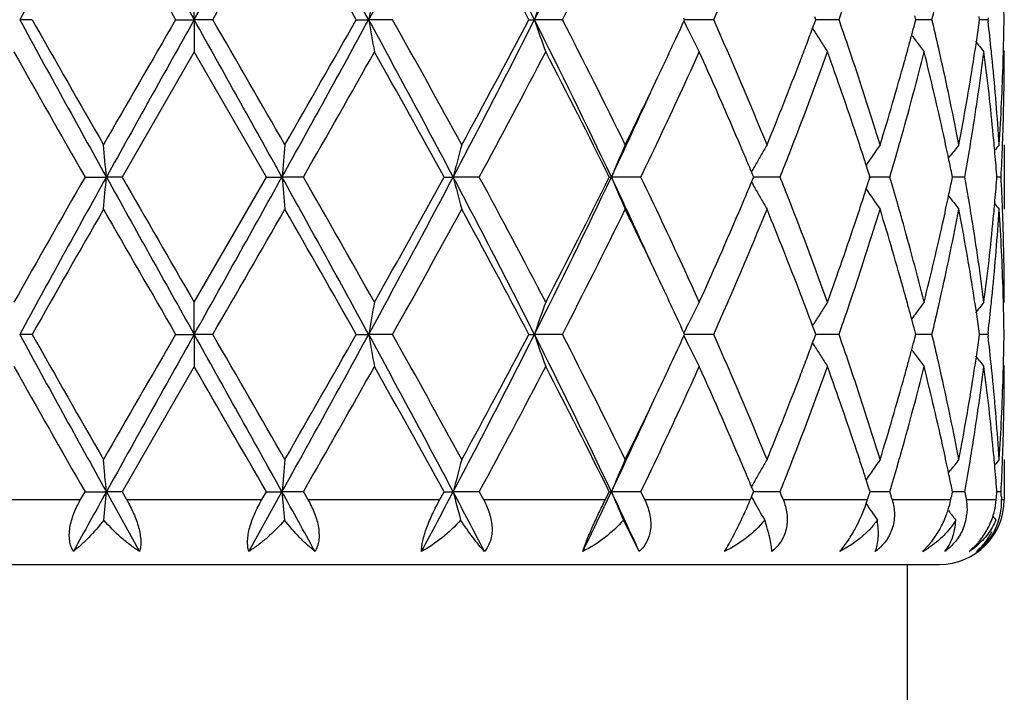
# Model space of a CAD drawing. Units: inches. Extents: x 9.02 to 12.4, y 5.76 to 12.26.
# Drawn here: x 9.27 to 9.57, y 9.47 to 9.68 of the extents above; entities that cross this region are included whole.
import ezdxf

# ---------------------------------------------------------------- set-up
doc = ezdxf.new("R2010")
doc.units = ezdxf.units.IN
doc.header["$LTSCALE"] = 1.21
doc.header["$MEASUREMENT"] = 0
doc.layers.get('0').update_dxf_attribs({"linetype": 'CONTINUOUS'})

msp = doc.modelspace()

# ---------------------------------------------------------------- linework, layer by layer
at = {"color": 7, "linetype": 'Continuous'}
for p, q in [((9.320483489099999, 9.6780560787), (9.320483489099999, 9.6880103933)), ((9.2704706987, 9.6780562061), (9.2666335567, 9.6780560787)), ((9.3147366612, 9.6780562061), (9.320483489099999, 9.6780560787)), ((9.3262303172, 9.6780562061), (9.320483489099999, 9.6780560787)), ((9.320483489099999, 9.6780560787), (9.320483489099999, 9.6681010663)), ((9.370496279700001, 9.6780562061), (9.3743334215, 9.6780560787)), ((9.3817017658, 9.6780562061), (9.3743334215, 9.6780560787)), ((9.4237480481, 9.6780562061), (9.4254830934, 9.6780560787)), ((9.4341034744, 9.6780562061), (9.4254830934, 9.6780560787)), ((9.4716033507, 9.6775812861), (9.4718217003, 9.6780562061)), ((9.4718217003, 9.6780562061), (9.4716034317, 9.6785309987)), ((9.4808078025, 9.6780562061), (9.4718214986, 9.6780560849)), ((9.5119860695, 9.6771915145), (9.5123066227, 9.6780562061)), ((9.5123066227, 9.6780562061), (9.5119862059, 9.6789206189)), ((9.5194728, 9.6780562061), (9.5123065764, 9.6780561132)), ((9.542864463799999, 9.6768845415), (9.5431727322, 9.6780562061)), ((9.5431727322, 9.6780562061), (9.5428645813, 9.6792275461)), ((9.5481596426, 9.6780562061), (9.5431729768, 9.6780561407)), ((9.5627380295, 9.6771107999), (9.5628722731, 9.6780562061)), ((9.5628722731, 9.6780562061), (9.56273809, 9.6790012853)), ((9.5654298522, 9.6780562061), (9.5628725653, 9.6780561704)), ((9.5654906436, 9.6785841442), (9.5654298522, 9.6780562061)), ((9.5654298522, 9.6780562061), (9.565490655, 9.6775282226)), ((9.5113103087, 9.675415417), (9.5117445081, 9.6747162538)), ((9.5113260427, 9.6754175378), (9.5119860695, 9.6771915145)), ((9.320483489099999, 9.6681010663), (9.2982104428, 9.6294722623)), ((9.3427565354, 9.6294722623), (9.320483489099999, 9.6681010663)), ((9.5702058384, 9.6684370549), (9.570483489099999, 9.6681010663)), ((9.5675187791, 9.6376857192), (9.567374578099999, 9.6392930749)), ((9.570483489099999, 9.6394273987), (9.570483489099999, 9.6195180749)), ((9.5532629542, 9.635290492000001), (9.5539048461, 9.6361306019)), ((9.2867890901, 9.6294722623), (9.293388151, 9.6294723897)), ((9.2982104428, 9.6294722623), (9.293388151, 9.6294723897)), ((9.320483489099999, 9.5908427898), (9.3427565354, 9.6294722623)), ((9.3427565354, 9.6294722623), (9.3475788272, 9.6294723897)), ((9.354177887999999, 9.6294722623), (9.3475788272, 9.6294723897)), ((9.3976071171, 9.6294722623), (9.40041083, 9.6294723897)), ((9.4084557554, 9.6294722623), (9.40041083, 9.6294723897)), ((9.448590398, 9.6294722623), (9.4492349422, 9.6294723897)), ((9.458322326000001, 9.6294722623), (9.4492349422, 9.6294723897)), ((9.492917772, 9.6300277699), (9.4924901341, 9.6310495415)), ((9.4931498636, 9.6294722623), (9.492917772, 9.6300277699)), ((9.4929179003, 9.6289170043), (9.4931498636, 9.6294722623)), ((9.5012770817, 9.6294722623), (9.493149621799999, 9.6294723691)), ((9.535166091799999, 9.6294722623), (9.5286485706, 9.6294723468)), ((9.5290511162, 9.6294722623), (9.5287074868, 9.630549674400001)), ((9.5287076203, 9.6283951566), (9.5290511162, 9.6294722623)), ((9.554493917, 9.6294722623), (9.5542634497, 9.630602677899999)), ((9.554263542000001, 9.6283421811), (9.554493917, 9.6294722623)), ((9.558290019700001, 9.6294722623), (9.5544941958, 9.6294723134)), ((9.5682024579, 9.6294722623), (9.5681539191, 9.6300927436)), ((9.5681539482, 9.6288520871), (9.5682024579, 9.6294722623)), ((9.5694893353, 9.6294722623), (9.5682031928, 9.6294722813)), ((9.4924902639, 9.6278951296), (9.4929179003, 9.6289170043)), ((9.5532631561, 9.6236544537), (9.553904874, 9.622814629)), ((9.5673747473, 9.6196523589), (9.5675189113, 9.6212594772)), ((9.320483489099999, 9.5808882278), (9.320483489099999, 9.5908427899)), ((9.5702058638, 9.5905068524), (9.570483488999999, 9.5908427899)), ((9.511310358, 9.5835289937), (9.5117444403, 9.5842279206)), ((9.5119861036, 9.5817527795), (9.5113260912, 9.5835268742)), ((9.2704708172, 9.5808883151), (9.2666335929, 9.5808882278)), ((9.3147365401, 9.5808883151), (9.320483489099999, 9.5808882278)), ((9.3262304382, 9.5808883151), (9.320483489099999, 9.5808882278)), ((9.320483489099999, 9.5808882278), (9.320483489099999, 9.5709331936)), ((9.3704961611, 9.5808883151), (9.3743333854, 9.5808882278)), ((9.3817018831, 9.5808883151), (9.3743333854, 9.5808882278)), ((9.4237479378, 9.5808883151), (9.425483023, 9.5808882278)), ((9.4341035822, 9.5808883151), (9.425483023, 9.5808882278)), ((9.4716032647, 9.5804134105), (9.471821604, 9.5808883149)), ((9.471821604, 9.5808883149), (9.47160332, 9.5813631328)), ((9.4808078953, 9.5808883151), (9.4718214023, 9.580888232000001)), ((9.5119860089, 9.5800236565), (9.5123065451, 9.5808883149)), ((9.5123065451, 9.5808883149), (9.5119861036, 9.5817527795)), ((9.5194728733, 9.5808883151), (9.5123064988, 9.5808882514)), ((9.5428644228, 9.5797166864), (9.5431726772, 9.5808883149)), ((9.5431726772, 9.5808883149), (9.5428645046, 9.5820597167)), ((9.5481596926, 9.5808883151), (9.5431729274, 9.5808882702)), ((9.5627380072, 9.5799429477), (9.562872243500001, 9.5808883149)), ((9.562872243500001, 9.5808883149), (9.5627380492, 9.5818334546)), ((9.5654298764, 9.5808883151), (9.5628725373, 9.580888290499999)), ((9.5654906682, 9.5814162491), (9.5654298764, 9.5808883151)), ((9.5654298764, 9.5808883151), (9.5654906764, 9.580360346900001)), ((9.511310244, 9.5782475074), (9.5117444272, 9.5775483826)), ((9.5113259749, 9.5782496313), (9.5119860089, 9.5800236565)), ((9.320483489099999, 9.5709331936), (9.2982101237, 9.5323044259)), ((9.5702058377, 9.5712691763), (9.570483489099999, 9.5709331936)), ((9.5675188767, 9.5405173853), (9.5673746866, 9.5421246396)), ((9.570483489099999, 9.5422589461), (9.570483489099999, 9.529891804)), ((9.5532631506, 9.5381222852), (9.5539050291, 9.5389623772)), ((9.2854097633, 9.529891804), (9.2867894077, 9.5323044259)), ((9.2867894077, 9.5323044259), (9.2933881016, 9.5323045116)), ((9.2982101237, 9.5323044259), (9.2933881016, 9.5323045116)), ((9.2933881016, 9.5323045116), (9.3036351796, 9.5138916835)), ((9.2982101237, 9.5323044259), (9.2995978061, 9.529891804)), ((9.3373317986, 9.5138916835), (9.3475788767, 9.5323045116)), ((9.341369172, 9.529891804), (9.342756854500001, 9.5323044259)), ((9.342756854500001, 9.5323044259), (9.3475788767, 9.5323045116)), ((9.3541775706, 9.5323044259), (9.3475788767, 9.5323045116)), ((9.3541775706, 9.5323044259), (9.355557214800001, 9.529891804)), ((9.396281285399999, 9.529891804), (9.3976074219, 9.5323044259)), ((9.3976074219, 9.5323044259), (9.4004109759, 9.5323045116)), ((9.4084554555, 9.5323044259), (9.4004109759, 9.5323045116)), ((9.4084554555, 9.5323044259), (9.409757880499999, 9.529891804)), ((9.4473925808, 9.529891804), (9.4485906732, 9.5323044259)), ((9.4485906731, 9.5323044259), (9.4492351771, 9.5323045116)), ((9.4583220587, 9.5323044259), (9.4492351771, 9.5323045116)), ((9.4583220587, 9.5323044259), (9.4594819554, 9.529891804)), ((9.4929180338, 9.5328598703), (9.4924904202, 9.5338815982)), ((9.493150095299999, 9.5323044259), (9.4929180338, 9.5328598703)), ((9.492920227799999, 9.5317541918), (9.493150095299999, 9.5323044259)), ((9.501276860499999, 9.5323044259), (9.4931498535, 9.5323044977)), ((9.5290512928, 9.5323044259), (9.5287076991, 9.5333817433)), ((9.5287949423, 9.5315002159), (9.5290512928, 9.5323044259)), ((9.5351659276, 9.5323044259), (9.5290513173, 9.5323044792)), ((9.5544940298, 9.5323044259), (9.5542635873, 9.5334347397)), ((9.5582899209, 9.5323044259), (9.554494312100001, 9.5323044602)), ((9.5582899209, 9.5323044259), (9.5584327437, 9.5315002159)), ((9.5682025011, 9.5323044259), (9.5681539696, 9.532924829)), ((9.5694893067, 9.5323044259), (9.5682032364, 9.5323044386)), ((9.4921401244, 9.529891804), (9.4924865511, 9.5307179105)), ((9.4924865511, 9.5307179105), (9.492920227799999, 9.5317541918)), ((9.5282800876, 9.529891804), (9.5287949423, 9.5315002159)), ((9.5584327437, 9.5315002159), (9.5585747457, 9.5306960084)), ((9.5585747457, 9.5306960084), (9.5587159262, 9.529891804)), ((9.5695703201, 9.5306960084), (9.569609538, 9.529891804)), ((9.457829261599999, 9.5138916835), (9.452949056, 9.5235875303)), ((9.5481139492, 9.516974142899999), (9.5505562091, 9.5206867693)), ((9.545671494, 9.5142411081), (9.5481139492, 9.516974142899999)), ((9.5595924996, 9.5138916835), (9.5623830652, 9.5165671544)), ((9.0904834891, 9.509891804), (9.5504834891, 9.509891804)), ((9.5404834891, 9.509891804), (9.5404834891, 9.4282151))]:
    msp.add_line(p, q, dxfattribs=at)
at = {"color": 9, "linetype": 'Continuous'}
for p, q in [((9.2446856927, 9.529891804), (9.2854097633, 9.529891804)), ((9.2995978061, 9.529891804), (9.341369172, 9.529891804)), ((9.355557214800001, 9.529891804), (9.396281285399999, 9.529891804)), ((9.409757880499999, 9.529891804), (9.4473925808, 9.529891804)), ((9.4594819554, 9.529891804), (9.4921401244, 9.529891804)), ((9.5022360669, 9.529891804), (9.5282800876, 9.529891804)), ((9.5358763451, 9.529891804), (9.554000261599999, 9.529891804)), ((9.5587159262, 9.529891804), (9.5680109295, 9.529891804)), ((9.569609538, 9.529891804), (9.5703863331, 9.529891804))]:
    msp.add_line(p, q, dxfattribs=at)
at = {"color": 7, "linetype": 'Continuous'}
for centre, radius, start, end in [((14.9780393441, 6.5645157451), 6.5049434645, 150.914714549, 151.4032417244), ((24.8438164435, 18.3672763457), 17.7897840027, 209.05885377, 209.2380181998), ((-12.4020848467, 21.8245938844), 24.8879158584, 330.7875310143, 330.9155970159001), ((2.9847865266, 6.1910720003), 7.2791048547, 28.6227368006, 29.0593069259), ((5.6590845331, 11.7035007321), 4.2314891406, 331.4020780306, 332.1486994146), ((6.7865972448, 8.3469931556), 2.9555789665, 26.7665312201, 27.8263974065), ((7.415210563500001, 10.6909390192), 2.2510280975, 333.258587737, 334.6351062344), ((26.3003813541, 19.4847479697), 19.6133456856, 209.8698447219, 210.0000638236), ((-4.2129054601, 17.5001185921), 15.6362673796, 329.9833756857, 330.1467159833999), ((3.3345174658, 6.2626895409), 6.9352555613, 29.5026904024, 29.87004456739999), ((6.8790452964, 8.3396514823), 2.8752111747, 27.7424491371, 28.6157527993), ((7.567097346000001, 10.639282414), 2.099920881, 332.7583717708, 333.9376899091), ((8.188834524199999, 10.2511291721), 1.4133674598, 336.0796447424, 337.7818003946999), ((10.3711176752, 9.5049203894), 1.0117088589, 169.5736747918, 170.1463616503), ((9.981706492, 9.4896688331), 0.5872599284000001, 160.2607170327, 161.2892788248), ((8.6857959961, 9.8837195946), 0.8865486384000001, 346.5862073545, 347.1780446719999), ((8.8194833408, 9.6680891739), 0.75100023, 0.7604333816999999, 1.5195518837), ((8.4747713132, 10.0431829779), 1.1066701207, 340.7353032106, 341.1639460253), ((14.9973007548, 12.8022236257), 6.526941810399999, 208.597736857, 209.0846150156), ((15.3930681581, 13.1428605688), 7.034988907100001, 209.5057090169, 209.8678506991), ((22.4177718014, 2.1069908877), 15.1330948567, 149.9802465419, 150.1490157568), ((24.847146723, 0.9869199154), 17.7936257965, 150.7618363522, 150.9409612097), ((-12.4499904496, -2.4952809166), 24.9428079637, 29.0847094541, 29.212492984), ((-6.9996862901, 0.2511036184), 18.8521348436, 29.8676310558, 30.00310643969999), ((2.9615134512, 13.1778789343), 7.3056840879, 330.9413342679, 331.3763138595), ((2.6223133358, 13.499496964), 7.7550875244, 330.14896258, 330.4774775014), ((5.6480008463, 7.6466479663), 4.2440750912, 27.8525815456, 28.59698507369999), ((10.3709386239, 9.8511469208), 1.0115247743, 189.8528711677, 190.4257011553), ((5.911140354600001, 7.734540636799999), 3.9776939647, 28.6130772509, 29.2488411536), ((6.7786022685, 11.0132530973), 2.9645790899, 332.1750761559001, 333.2317189873), ((6.756192167999999, 11.0823006577), 3.014590661, 331.404042499, 332.236957442), ((7.409053101, 8.662155394800001), 2.2578848762, 25.3671613639, 26.7394924447), ((9.9816015853, 9.8663928482), 0.5871443738000001, 198.7093398422, 199.7381683674), ((7.515368192, 8.6908513832), 2.1578040797, 26.0785202796, 27.2261867397), ((8.162607319, 9.0938038777), 1.4418749245, 22.2353849934, 23.9038611073), ((8.4719155163, 9.3119079189), 1.1097030372, 18.838329667, 19.2658375366), ((8.683990847999999, 9.4719529812), 0.8884065764, 12.823725308, 13.4143779569), ((8.8195942543, 9.6880229495), 0.7508893225, 358.4801741446, 359.2394763284), ((7.904603570800001, 10.3985153241), 1.7248867201, 334.6630707378, 335.2941253443), ((9.905810438, 9.8894968815), 0.4831643085, 206.0147556802, 206.3932189527), ((9.9030574893, 9.8881314492), 0.4800913406, 206.3932977591, 206.8362633775), ((8.3835820775, 10.0960325862), 1.203629291, 339.2978696059, 339.5459765386), ((9.8941676982, 9.9126942446), 0.4504231571, 211.8935765226, 212.3921024285), ((8.6376068164, 9.9156921717), 0.9362267313, 344.9966836312, 345.2219962292), ((8.7702406096, 9.7901299422), 0.8005157632, 351.4480536407, 351.8836982643), ((8.7928821622, 9.588817742), 0.7776846614, 5.869226877999999, 6.5499863469), ((8.6303247047, 9.9176443601), 0.9437659747, 344.7509792166001, 344.9966542728), ((9.9038405933, 9.9349965534), 0.4466312316, 215.8653124733, 216.170714148), ((9.9000724499, 9.886623833), 0.4767471874, 206.8365430309, 207.2814570249), ((8.364254543, 10.1033422579), 1.2242929031, 339.0293487598, 339.2976251658001), ((9.8933641988, 9.9121847928), 0.4494717621, 212.3921356934, 212.8912173664), ((8.4920588717, 9.3187969322), 1.0884142369, 18.5568858484, 18.837501872), ((8.622277730499999, 9.9198385948), 0.9521067456, 344.4863427394, 344.7509487062999), ((9.904284994600001, 9.935322111), 0.4471821218, 216.1707817679, 216.6958074212), ((8.6952953466, 9.4745427614), 0.8768092325, 12.5576645255, 12.822671577), ((8.7632454019, 9.791188827000001), 0.8075906734999999, 351.0234617619, 351.2629524381), ((8.7661229291, 9.7907461217), 0.8046792906, 351.2629860289, 351.4482669231), ((9.9154282715, 9.9513342693), 0.4511889639, 218.3483889246, 218.884206856), ((15.0328510947, 12.9179858791), 6.6205400359, 209.3983794351, 209.7828240469), ((4.0728332694, 12.6540904903), 6.0861249088, 330.2002969860001, 330.6184993498), ((5.7805828626, 7.6422232211), 4.1269871831, 28.78507397730001, 29.39879442460001), ((7.0272933273, 10.9178074977), 2.7073496611, 331.5842598813, 332.509746387), ((7.4743357321, 8.650215036699999), 2.2037754422, 26.3820382864, 27.508669726), ((8.0039105364, 10.3327486452), 1.6155035962, 335.2682240879, 335.7060450177), ((8.1229635384, 9.0566719248), 1.4850981741, 22.978719185, 24.312273106), ((8.3915960775, 10.0729550528), 1.1950142526, 338.5902241922, 340.1970778291), ((8.4755906567, 9.2933652658), 1.1057832091, 18.3969078162, 19.8090921622), ((8.6422109183, 9.8944853978), 0.9314444895999999, 344.2943734326001, 345.9335821823), ((8.6853251879, 9.4524140838), 0.8870230697, 12.3642076361, 14.0730184605), ((8.7732767104, 9.7697419391), 0.7974427779000001, 350.8074391215001, 352.6772457819), ((8.7929490251, 9.5689419277), 0.7776145956999999, 5.416735188000001, 7.3261370203), ((8.7974491088, 9.589295650499999), 0.7730927851999999, 5.633076945, 5.8686046934), ((8.819905642, 9.6681033121), 0.7505778471, 358.0335714615, 359.9998285687999), ((8.818688979500001, 9.6880457075), 0.7517948825, 358.2571244016, 358.4802702119), ((8.3007214976, 10.1279946949), 1.2924406493, 337.7889628258, 339.0168591247), ((8.5270381024, 9.330467760700001), 1.0515394483, 17.0865829679, 18.5605888727), ((8.5862103272, 9.9300529265), 0.9895921220999999, 342.9214707295, 344.4750345116), ((8.7135888158, 9.478572059400001), 0.8580773281999999, 10.8046007809, 12.5606356488), ((8.7452434776, 9.7941487607), 0.8258339624, 349.2017298422, 351.015494175), ((8.8042353114, 9.5899464428), 0.7662754740000001, 3.702355055299999, 5.6344577298), ((8.8145169194, 9.688203557000001), 0.7559698140000001, 356.3006318061, 358.2547834788), ((7.7701838413, 10.4623879492), 1.8737098946, 333.9462262512001, 334.6568058961), ((7.8947200042, 10.3831240247), 1.7357543604, 334.2660687798, 335.2658267774), ((7.747582724400001, 10.4348219765), 1.8826067638, 334.6729727828, 335.549430044), ((8.511793494099999, 9.3054815249), 1.0676067258, 18.1223583322, 18.3930707423), ((8.6084856332, 9.9037814272), 0.9664270522, 344.0287040608, 344.3050628355001), ((8.7046603078, 9.456702222999999), 0.8672182069, 12.1080311421, 12.3610003143), ((8.7572478939, 9.7722375361), 0.8136644215000001, 350.564300656, 350.8142770139), ((8.8007733035, 9.5697069041), 0.7697530444, 5.186656251600001, 5.4150265188), ((8.817625032899999, 9.6681698376), 0.752859396, 357.8087751294, 358.0344672282), ((7.3591878244, 9.460445169), 1.941571813, 4.994315048, 5.2892745935), ((11.2817919515, 9.460444018099999), 1.9415846622, 174.7107264032, 175.0056839966), ((10.0972460899, 9.449834945800001), 0.7196172529000001, 164.7243615714, 165.5444316533), ((9.9278407948, 9.4307174514), 0.5182345875, 156.2508838532, 157.4479165969), ((9.892773312100001, 9.4080934662), 0.4581986713, 149.6768178278, 150.1532532813), ((9.8980935235, 9.3831345421), 0.4467550223, 144.9930008736, 145.9691722185), ((8.7097407864, 9.457792578), 0.8620220412999999, 11.882540371, 12.1080019051), ((9.9104237736, 9.3630618964), 0.4490793511, 142.0186742488, 142.550396354), ((8.7510883491, 9.7732648855), 0.8199090533, 349.8994423156, 350.5640455956), ((9.9190584901, 9.3516150365), 0.4532536169, 140.5806184504, 140.8645248392), ((8.815984014400001, 9.6682353059), 0.7545017178, 357.0550935403, 357.8085718861001), ((8.200706671799999, 9.089793806900001), 1.400593547, 22.7336260545, 22.9728456757), ((9.8945176144, 9.4070945739), 0.4602087393, 150.153465993, 150.6286554537), ((8.315891791, 10.1021990177), 1.2761696097, 338.2580908078, 338.6085788411), ((8.5238765239, 9.309436917100001), 1.0548927676, 17.8708760315, 18.1223154938), ((8.5962275435, 9.907292847), 0.9791781629, 343.517150267, 344.0285288712), ((8.7154253303, 9.4589870979), 0.8562133484000001, 11.5624290441, 11.8826446445), ((8.8045290807, 9.5700398216), 0.7659825372, 4.496595425, 5.0665387359), ((9.895890565, 9.406321526000001), 0.461784365, 150.6286192992, 150.878828309), ((8.5329631959, 9.312369717300001), 1.0453445259, 17.7207514806, 17.8707203186), ((14.6384283095, 6.5649887694), 6.1669361447, 150.2034602035, 150.61618784), ((14.9854293581, 6.4632932303), 6.5133726726, 150.9151444953, 151.4030404519), ((7.358801344400001, 9.7985468651), 1.9419609395, 354.710408682, 355.0052887265), ((24.8003276869, 18.2458293207), 17.7399769034, 209.0585299797, 209.2381978777), ((28.012642041, 20.3941349168), 21.5895324661, 209.9077926878, 210.0261303894), ((-12.3354511697, 21.6902287395), 24.8116028015, 330.787405966, 330.9158661765999), ((2.9826070917, 6.092720635599999), 7.2815848663, 28.6226963588, 29.059118694), ((11.2821529629, 9.7985457249), 1.9419482174, 184.9947103076, 185.2895922839), ((3.5280639278, 6.295557184700001), 6.7125698225, 29.4005866956, 29.7797654886), ((5.6597920368, 11.605950912), 4.230685086999999, 331.4020333135999, 332.1487987678), ((5.601978861699999, 11.716061307), 4.3313563343, 330.6161018994, 331.200872253), ((6.7871422406, 8.2501156323), 2.9549615539, 26.7662647118, 27.8263542284), ((10.0973847617, 9.8091598605), 0.7197640228, 194.4566689897, 195.2765184366), ((6.9173212623, 8.28280215), 2.8318318195, 27.5101788677, 28.39499379599999), ((7.4150209462, 10.5938648474), 2.2512395239, 333.2586292112, 334.6350230244), ((7.418083891599999, 10.6373055763), 2.2668667057, 332.5074019165, 333.6026911291), ((7.7527789746, 8.826500146), 1.8768929842, 24.4502226882, 25.32928740760001), ((9.9279422764, 9.8282852708), 0.5183505315, 202.5536962673, 203.7503906953), ((7.8591435152, 8.8590907471), 1.7750663503, 24.7442871531, 25.7217768061), ((8.310533829299999, 9.1546747005), 1.2819134986, 21.3902834439, 21.7391721884), ((8.5927024125, 9.3506525084), 0.9828419211, 15.9709692146, 16.4803971324), ((8.749032269299999, 9.485338824), 0.8219930381, 9.435953497499998, 10.0988112841), ((8.8157877092, 9.5907031982), 0.754698073, 2.1913855545, 2.944597261700001), ((8.1976512364, 10.1703834248), 1.4038880503, 337.0295294377, 337.2681701078), ((9.895956393099999, 9.8526772488), 0.4618680898, 209.1230678642, 209.3731903646), ((9.894621715, 9.8519257096), 0.4603363663, 209.3731568165, 209.8481893344), ((8.532978267899999, 9.946536775), 1.0453186273, 342.1310261792, 342.2810009981), ((8.7154550625, 9.799933210499999), 0.8561793893, 348.1185608783999, 348.4387829849), ((8.804477581699999, 9.6889022214), 0.7660336882, 354.9340372518, 355.5039145968), ((8.5245394539, 9.9492601878), 1.0541860143, 341.8792973889, 342.1308815619), ((9.8982065572, 9.8759051604), 0.4469016634, 214.032816185, 215.0085807276), ((8.7101453975, 9.8010488369), 0.8616049919, 347.8931146739999, 348.1186584333), ((8.1004976725, 10.2121088983), 1.5096216575, 335.6985374658, 337.0104738966999), ((9.8928858361, 9.850931450700001), 0.4583359104999999, 209.8483875423, 210.3246527694), ((8.3712865072, 9.1783515155), 1.2167102296, 19.8172871608, 21.3955457341), ((8.5133383025, 9.952926550199999), 1.0659719383, 341.6080201869, 341.8792574634), ((8.6070917263, 9.3547870902), 0.9678703859000001, 15.6939664181, 15.9700357495), ((8.7054059751, 9.8020659008), 0.8664523152, 347.6397502649, 347.8930872577999), ((9.9105436055, 9.8959933162), 0.4492413382, 217.4514484748, 217.982952177), ((8.7565292247, 9.486597926), 0.814391097, 9.1851321221, 9.4350404907), ((9.9191899743, 9.9074552899), 0.4534344718, 219.1372613422, 219.4210191222), ((15.9078451659, 5.8227317097), 7.6274818463, 150.1469522821, 150.4809689576), ((26.1153894027, 19.2809255504), 19.3998107975, 209.8687965686, 210.0004496059), ((-4.2211143705, 17.40757358), 15.6456880194, 329.9837555113, 330.1469982083), ((3.3109318358, 6.1521221683), 6.962381568200001, 29.5030770147, 29.8690016392), ((6.063465183300001, 11.4401536755), 3.8036249127, 330.7373366367, 331.4022076537), ((6.8749962573, 8.240332622), 2.8797959468, 27.7428260675, 28.6147436975), ((7.5669164333, 10.5421928036), 2.1001176559, 332.7587336138999, 333.9379473947), ((7.8032633512, 8.8124660757), 1.8370045998, 25.3364780818, 26.0611669937), ((8.1887444988, 10.1539922837), 1.4134624082, 336.0799771384, 337.7820283829), ((8.3200905195, 9.1386193002), 1.2716100234, 20.9730615082, 22.22105622820001), ((8.5358198777, 9.925653535599999), 1.0423155013, 341.432944392, 342.9199745257001), ((8.597027602799999, 9.3320566277), 0.9783226324, 15.5160083585, 17.0874479511), ((8.718481820900001, 9.7793612954), 0.8530813368000001, 347.4342708883, 349.2005662662), ((8.7507532076, 9.4657577204), 0.8202417520999999, 8.978328956799999, 10.8044357559), ((8.8060409057, 9.6688514349), 0.7644641179, 354.3632908611, 356.2999454797), ((8.8009880914, 9.6892114953), 0.7695368606999999, 354.585299987, 354.8139038036), ((8.8159210762, 9.5708087289), 0.7545642725, 1.7434189089, 3.701184867400001), ((8.8173918778, 9.5907671824), 0.7530926309999999, 1.9653922938, 2.1911879078), ((8.4652366636, 9.9691715412), 1.1167421379, 340.1975002113001, 341.5957912022), ((8.632894526900001, 9.3619769721), 0.9410846531, 14.0751095261, 15.6974847498), ((8.679423463, 9.807919805), 0.893085666, 345.9325463359, 347.629712584), ((8.768842834500001, 9.4885559063), 0.8019228338, 7.328156155199999, 9.187467453), ((8.7903878502, 9.690289370599999), 0.7801915170999999, 352.6769105063, 354.5799546306), ((8.81943201, 9.590831907), 0.7510514792, 0.0008302351000000001, 1.9657952089), ((7.989750005299999, 8.919695362), 1.6310843246, 24.2974103108, 24.731207649), ((7.9239302313, 8.8695092946), 1.7035339375, 24.7001146376, 25.3392070032), ((8.3679885387, 9.157060215), 1.2202847693, 20.70029864109999, 20.9695356573), ((8.491245300900001, 9.9403946415), 1.0892638461, 341.1639930327, 341.4444810947), ((8.6225919467, 9.3392138603), 0.9517753494, 15.2477255781, 15.5125327031), ((8.6948072518, 9.7844966107), 0.8773060779, 347.1783266702, 347.4433042099), ((8.7633333813, 9.4677802841), 0.8075000755, 8.7362272228, 8.9758803806), ((8.7971788455, 9.6696705729), 0.7733637853, 354.1317961622, 354.3673848019), ((8.8185971673, 9.5708987131), 0.7518866826, 1.5195015483, 1.7427692114), ((10.3709678917, 9.4077802557), 1.0115565774, 169.5736696725, 170.1464569068), ((9.9816225661, 9.3925312383), 0.5871707987, 160.2607072748, 161.2894502756), ((9.9001670997, 9.3722582289), 0.4768596332, 152.7171567978, 153.161949114), ((9.8934521637, 9.3466876753), 0.4495843938, 147.1072309322, 147.60617138), ((8.6303355235, 9.341325175), 0.9437491029999999, 15.0020364049, 15.2476960801), ((9.9043619192, 9.323548475499999), 0.4472875853, 143.3025553196, 143.8274421658), ((8.6861723102, 9.7864656066), 0.8861626656999999, 346.5859785835, 347.1780902529), ((8.7661112092, 9.4682076109), 0.8046895708, 8.550935359499999, 8.736194725), ((9.915497839299999, 9.3075365323), 0.4512889768, 141.114117807, 141.6498028985), ((8.7937427004, 9.6700260013), 0.7768182631999999, 353.4501545952, 354.1316300141), ((8.8194673998, 9.5709205848), 0.7510161762, 0.7604704869, 1.519594023), ((9.9030765643, 9.3707888367), 0.480119095, 153.1622377062, 153.6051633916), ((8.3834924327, 9.1629160906), 1.2037118395, 20.452341315, 20.70041664), ((9.894192221900001, 9.3462185535), 0.4504606136, 147.6062166497, 148.1046876968), ((8.475491032, 9.9457700944), 1.1059099411, 340.7349840346, 341.1639336067), ((9.9038728642, 9.3239067888), 0.4466813156, 143.8275186617, 144.1328438363), ((8.7700886503, 9.4688027469), 0.8006678528, 8.115585609099998, 8.5511414207), ((9.9058084376, 9.369433737), 0.4831685912, 153.6052385035, 153.983671113), ((8.6373485202, 9.343205046), 0.9364885219, 14.7767550103, 15.0020082131), ((14.9977267289, 12.7052785104), 6.5274223987, 208.5976638619, 209.0845060202), ((15.3937313115, 13.0460010129), 7.035717809099999, 209.5052350179, 209.8673426766), ((22.4547218049, 1.9886963603), 15.1756578583, 149.9809772257, 150.1492747038), ((24.8232841819, 0.9030493409999999), 17.7663084817, 150.7616677493, 150.941068182), ((-12.4204721925, -2.5760016718), 24.9090169613, 29.0846535403, 29.21261052849999), ((-6.996727340700001, 0.1558271741), 18.8486266917, 29.8671229321, 30.0026248268), ((2.9631032374, 13.0798223505), 7.303862813999999, 330.9413710986, 331.3764590193), ((2.631694623, 13.3969042504), 7.7442510154, 330.1492221052, 330.4781998915), ((5.6495263505, 7.5502860147), 4.2423499142, 27.8525826632, 28.5972903977), ((10.3708280943, 9.7539625203), 1.0114130787, 189.8530185674, 190.425913393), ((5.9111881549, 7.6374373925), 3.9776207745, 28.6125824074, 29.2483642703), ((6.7798547854, 10.9154263909), 2.9631639981, 332.1750390752001, 333.2321850819), ((6.7575581754, 10.9843723858), 3.0130276114, 331.4042958336001, 332.2376512902), ((7.4096879327, 8.565285660599999), 2.2571837365, 25.3672241899, 26.7399855978), ((9.9815414953, 9.7692075459), 0.5870819279999999, 198.7096055935, 199.7385478295), ((7.5153519752, 8.593694493400001), 2.1578135625, 26.0780552203, 27.2257286794), ((7.9040934028, 10.301569493), 1.7254429178, 334.6636067837, 335.29450636), ((9.9057569179, 9.7923062346), 0.4831063005, 206.0151083349, 206.3936175563), ((8.1625820599, 8.996636327200001), 1.441897964, 22.2349720002, 23.9034405375), ((8.472216339800001, 9.2148508575), 1.1093825613, 18.8379278293, 19.265559168), ((8.6841189611, 9.3748189512), 0.8882741516, 12.8234296969, 13.4141697722), ((8.8195557566, 9.5908556424), 0.7509278218000001, 358.4802091024, 359.2394707568), ((9.903014306000001, 9.7909459056), 0.4800448604999999, 206.3936960981, 206.836707176), ((8.3831852843, 9.9990053417), 1.2040501591, 339.2982825748, 339.5463022308), ((9.894131316000001, 9.8155079435), 0.4503825989, 211.8940258487, 212.3926002936), ((8.637372106900001, 9.818582515800001), 0.9364684825, 344.9969573389, 345.2222155033999), ((8.7701276337, 9.6929765433), 0.800629626, 351.4482287611, 351.8838155268), ((8.7929123519, 9.4916549122), 0.7776541144, 5.8690845024, 6.5498705475), ((8.6301335236, 9.8205229976), 0.9439626508, 344.7513062565001, 344.9969281885), ((9.90380897, 9.837810643), 0.4465950965, 215.8658163615, 216.1712377482), ((9.9000406349, 9.7894440027), 0.4767134304, 206.8369858429, 207.2819324144), ((8.363999851, 10.0062611109), 1.2245617902, 339.0298124004, 339.2980400616999), ((9.8933378733, 9.8150048616), 0.4494431082, 212.3926334891, 212.8917490129), ((8.4921744213, 9.2216763539), 1.0882896201, 18.5564477405, 18.8371074056), ((8.6221359937, 9.8227037009), 0.9522521592000001, 344.4866962579, 344.7512759355), ((9.9042608374, 9.8381416724), 0.4471552432, 216.1713060837, 216.6963660757), ((8.6953274297, 9.3773866717), 0.8767753387999999, 12.5573520854, 12.8223848123), ((8.763165015, 9.6940304709), 0.8076715724, 351.0236666532001, 351.2631510283), ((8.7660288534, 9.6935898818), 0.8047740409, 351.2631844576, 351.448441037), ((9.9154051063, 9.8541534787), 0.4511628226, 218.3489244094, 218.8847766137), ((15.0522181611, 12.8318663193), 6.6428365477, 209.3994033138, 209.7825586224), ((-10.0226233554, -1.6080470017), 22.3411141308, 29.91059130269999, 30.0249468248), ((4.0623668863, 12.5629124065), 6.0981837502, 330.2003308029, 330.6177073659), ((5.788157371900001, 7.549239525499999), 4.1183341368, 28.784796511, 29.3998080815), ((7.0252744599, 10.8217306611), 2.7096441969, 331.5842813121001, 332.5089863904), ((7.476491005700001, 8.554127775700001), 2.2013647261, 26.3817662566, 27.5096339143), ((8.0040272039, 10.2355464344), 1.6153831328, 335.2675427336, 335.7054526257), ((8.123736552, 8.9598307725), 1.4842592014, 22.9787368304, 24.3130649119), ((8.3913714197, 9.9758805562), 1.1952572596, 338.5899625481001, 340.1965149035), ((8.4759058663, 9.1962983351), 1.1054524436, 18.3971114222, 19.809706428), ((8.6421598383, 9.797337048), 0.931498783, 344.2940830133, 345.9331809759), ((8.6854951539, 9.3552816563), 0.8868495861, 12.3643387691, 14.0734672953), ((8.7732743347, 9.672577414600001), 0.7974455609000001, 350.8072482087999, 352.6770289294), ((8.7930347151, 9.4717818926), 0.7775286059000001, 5.416776675299999, 7.3263693898), ((8.7974369363, 9.4921283758), 0.7731048329000001, 5.6329254975, 5.868468139400001), ((8.819938544400001, 9.570935482000001), 0.7505449448, 358.0335034062001, 359.9998253113), ((8.8186451149, 9.5908785322), 0.7518387501999999, 358.2571536419999, 358.4803059222), ((8.3011493379, 10.0306478004), 1.2919771013, 337.7891166835, 339.0174659004), ((8.526835074500001, 9.2332405974), 1.0517507651, 17.0863904748, 18.5601161427), ((8.586408818999999, 9.8328212311), 0.9893838099, 342.9215958469, 344.4755040953), ((8.7134756759, 9.381383873099999), 0.8581921617, 10.8044789135, 12.5602996257), ((8.7453223277, 9.69696403), 0.8257534588, 349.2018142969, 351.0157774658), ((8.8041763511, 9.4927746513), 0.7663345268, 3.7023195187, 5.634297539900001), ((8.814517497999999, 9.591034625599999), 0.7559692056999999, 356.3006651987001, 358.2548431515), ((7.771375212000001, 10.3646314666), 1.8723813171, 333.9463795132, 334.6574335951), ((7.8934250115, 10.2865744207), 1.737189107, 334.2662417381001, 335.2651242706), ((7.7492989636, 10.3368501814), 1.8807117974, 334.6727462919001, 335.5500451534), ((8.5123530609, 9.208496608099999), 1.0670182077, 18.122338481, 18.3932417744), ((8.6080938223, 9.806727156100001), 0.9668348215000001, 344.0285880489, 344.3048773656), ((8.70493506, 9.3595931287), 0.8669373712999999, 12.1080048264, 12.3611099822), ((8.7570804789, 9.6750987788), 0.8138342405, 350.5641711185, 350.8141539449), ((8.8008808199, 9.472549035), 0.7696451210999999, 5.1865957098, 5.415061042700001), ((8.817602896799999, 9.5710036195), 0.752881555, 357.8086701554001, 358.0344204812), ((7.3587434203, 9.3632365812), 1.9420180246, 4.994370247399999, 5.289245010000001), ((11.2822363227, 9.3632354329), 1.9420308409, 174.7107559706, 175.0056287871), ((10.0974063524, 9.3526237975), 0.7197831020000001, 164.724444035, 165.5442779802), ((9.9279510421, 9.333501686), 0.5183545532, 156.2510047735, 157.4476918734), ((9.8928533718, 9.3108794111), 0.4582908019, 149.6769499235, 150.1532563477), ((9.8981667779, 9.285916135199999), 0.4468436814, 144.9931429058, 145.9690505338), ((8.7100267837, 9.3606858961), 0.8617297047, 11.8824507012, 12.1079754245), ((9.910494528600001, 9.265839659600001), 0.4491682201, 142.0188208996, 142.5504005145), ((8.750855954299999, 9.6761369785), 0.8201447517, 349.899542119, 350.5639135886), ((9.9191262761, 9.2543923754), 0.4533404049, 140.5807658866, 140.8645998239), ((8.8159232853, 9.5710706277), 0.7545625004000001, 357.0550908421, 357.8084623605), ((8.2019934165, 8.9931718151), 1.39919605, 22.7333644432, 22.972808773), ((9.894608495, 9.3098743221), 0.4603133395, 150.1534703276, 150.628524589), ((8.3148397798, 10.0054443309), 1.2772996187, 338.2583532962, 338.6085094213), ((8.5244821433, 9.2124670741), 1.0542557926, 17.8707186529, 18.122295295), ((8.595717065599999, 9.8102725924), 0.9797093782999999, 343.5173417128, 344.028411462), ((8.7157222143, 9.3618826941), 0.8559098892, 11.5622438462, 11.8825552224), ((8.8046248692, 9.472880911599999), 0.7658863879000001, 4.4964853866, 5.066468693), ((9.8959897683, 9.3090965836), 0.4618985187, 150.6284881806, 150.8786239063), ((8.533600956799999, 9.215410222400001), 1.0446737848, 17.720505203, 17.8705621945), ((16.6781054663, 5.4301905785), 8.4475670626, 150.9484008601, 151.0911617534), ((7.3527089923, 9.7019144059), 1.9480767237, 354.7477936419, 355.0052014687), ((1.5588890268, 5.2064472632), 8.9093619587, 28.9125380785, 29.04789930800001), ((11.2882579862, 9.7019144059), 1.948076724, 184.9947985313, 185.2522063581), ((6.1628668766, 11.2405189527), 3.6605584781, 331.8563285766999, 332.1826780152001), ((6.5656190063, 8.036776357), 3.205097498, 27.442899553, 27.8144200548), ((10.0992134742, 9.712465527400001), 0.7216529105, 194.4568320241, 195.1727209858), ((7.582325365, 10.4159548241), 2.0654757615, 334.1043283972, 334.6707556712), ((7.730804450700001, 8.7190245483), 1.9011650271, 24.7143600216, 25.3267419159), ((9.928809462, 9.7314779913), 0.5192894855, 202.5537516464, 203.5992074752), ((8.3023469197, 9.054238748300001), 1.2907283971, 21.6240760007, 21.7393268769), ((8.5871864561, 9.251852725700001), 0.9885940696, 16.3346413703, 16.4804052823), ((8.7189200774, 9.702056503), 0.8526427139, 348.3508050642999, 348.5162886929), ((8.8062245179, 9.591594516499999), 0.7642812059, 355.3693003331001, 355.5507364334), ((8.814621852, 9.4934767425), 0.7558653737000001, 2.8224200083, 2.944495149900001), ((9.3580594719, 9.586309893200001), 0.1454669109, 335.0880238128, 337.1797489961), ((9.8961861347, 9.7556336068), 0.4621289901, 209.123894609, 209.3133126559), ((9.8949289296, 9.754926705499999), 0.4606866747, 209.3132034989, 209.728505425), ((9.4797761286, 9.5454695586), 0.0509440916, 340.7810607512, 342.1948202755), ((9.5504834891, 9.529891804), 0.02, 270, 360), ((9.523130998, 9.5362919446), 0.0315257551, 342.3857234283001, 348.2867888462), ((9.5511478674, 9.529001239600001), 0.0184831379, 333.2949875977999, 2.761725327), ((9.8933679886, 9.7540354861), 0.4588892297, 209.728522249, 210.1447604799), ((9.4767628268, 9.5465473872), 0.0541442595, 331.4897502899, 340.7537129617), ((9.8982795305, 9.7787808526), 0.4469862458, 214.0246625427, 214.8143949325), ((9.5220931, 9.5366149414), 0.0326127333, 339.203012593, 342.3966552553), ((9.9102931011, 9.7986249508), 0.4489203027000001, 217.3173326675, 217.7823958953), ((9.5219213395, 9.536664457), 0.0327908868, 330.8393518308999, 339.2286902531), ((9.5433591482, 9.5269151381), 0.0156105597, 336.4847029295, 353.0840582038), ((9.544449887999999, 9.5320015763), 0.0236715618, 331.4456896632, 342.8856994349), ((9.9187883762, 9.809951882), 0.4529109631, 219.0283959334, 219.2181799065), ((9.5449682703, 9.531700949700001), 0.023072542, 320.3361083227, 331.4861109672), ((9.545794839400001, 9.5310406742), 0.0220148134, 318.8947279805, 320.2858690864), ((9.5305722566, 9.5403978251), 0.0303224551, 299.056367386, 303.0013821678), ((9.5308607283, 9.5296581633), 0.0213785961, 312.4820448256, 313.8509534065), ((9.5469397173, 9.5335376211), 0.023367836, 302.7831811805, 309.6999988722)]:
    msp.add_arc(centre, radius, start, end, dxfattribs=at)
for points, knots in [([(9.283190012999999, 9.5138916835), (9.2829009656, 9.514376305399999), (9.2824133396, 9.5154516723), (9.2819990552, 9.5172386572), (9.2819014552, 9.519203819400001), (9.2821042786, 9.521290721), (9.2825908736, 9.5234474877), (9.2835784454, 9.5263853005), (9.284621544, 9.5285128919), (9.2854097633, 9.529891804)], [0, 0, 0, 0, 0.1004308334, 0.2083704716, 0.3246696251, 0.4490482539, 0.5804502544, 0.7173117466, 1, 1, 1, 1]), ([(9.2995978062, 9.529891804), (9.300398708200001, 9.528499695299999), (9.3014963496, 9.5263676303), (9.302669185, 9.5234447977), (9.3033543525, 9.521295158600001), (9.3038162756, 9.5192185771), (9.3040357899, 9.5172673621), (9.3039937872, 9.5154930512), (9.303786238099999, 9.5143920474), (9.3036351796, 9.5138916835)], [0, 0, 0, 0, 0.2853359296, 0.4248928105, 0.5591792756, 0.685719867, 0.8022681818, 0.9071412619, 1, 1, 1, 1]), ([(9.3373317986, 9.5138916835), (9.337180740099999, 9.5143920475), (9.3369731912, 9.5154930516), (9.336931188300001, 9.5172673628), (9.337150702899999, 9.5192185781), (9.337612626, 9.521295159700001), (9.3382977936, 9.5234447986), (9.3394706289, 9.526367630800001), (9.3405682701, 9.528499695499999), (9.341369172, 9.529891804)], [0, 0, 0, 0, 0.09285875769999999, 0.1977318634, 0.314280196, 0.4408207997, 0.5751072477, 0.7146641088, 1, 1, 1, 1]), ([(9.355557215, 9.529891804), (9.3563454343, 9.5285128917), (9.3573885332, 9.5263853001), (9.3583761049, 9.5234474868), (9.3588626998, 9.5212907199), (9.3590655232, 9.519203818300001), (9.3589679227, 9.5172386566), (9.3585536389, 9.5154516718), (9.3580660126, 9.514376305299999), (9.3577769653, 9.5138916835)], [0, 0, 0, 0, 0.2826882911, 0.4195498022999999, 0.5509518195, 0.6753304365999999, 0.7916295740000001, 0.8995691845999999, 1, 1, 1, 1]), ([(9.3906287397, 9.5138916835), (9.3906327395, 9.5144056137), (9.3907230726, 9.5155182343), (9.3910445797, 9.5172788162), (9.3915636977, 9.5192197013), (9.3925140394, 9.5220467173), (9.3940520103, 9.525652293), (9.3955063333, 9.528483206599999), (9.396281285399999, 9.529891804)], [0, 0, 0, 0, 0.0901367163, 0.1952255694, 0.3135304644, 0.4421758702, 0.7180387958, 1, 1, 1, 1]), ([(9.4097578807, 9.529891804), (9.410497142799999, 9.5285209434), (9.4114365833, 9.5263901384), (9.4121849985, 9.5234423426), (9.4124461993, 9.5212763565), (9.4123748438, 9.5191787374), (9.411957941699999, 9.5172034865), (9.4111874972, 9.5154140958), (9.4104566367, 9.5143654372), (9.410048700299999, 9.5138916835)], [0, 0, 0, 0, 0.2748227146, 0.4075300552, 0.5355858786, 0.6584667909, 0.7762509692, 0.8896847088, 1, 1, 1, 1]), ([(9.440408305, 9.5138916835), (9.4405719272, 9.5144077239), (9.4409518989, 9.5155165831), (9.4418845717, 9.517980313099999), (9.4433274479, 9.521377578400001), (9.4452816618, 9.5255997731), (9.4466831417, 9.5284655504), (9.4473925808, 9.529891804)], [0, 0, 0, 0, 0.0929536307, 0.2012069071, 0.4522789073, 0.7264831672, 1, 1, 1, 1]), ([(9.4594819556, 9.529891804), (9.4601392002, 9.528522179500001), (9.4609282665, 9.526379312000001), (9.4613953005, 9.523429590800001), (9.4614144379, 9.5212552591), (9.4610684586, 9.5191512308), (9.4603514766, 9.517174041699999), (9.4592676068, 9.5153903116), (9.458336144, 9.5143599227), (9.457829261599999, 9.5138916835)], [0, 0, 0, 0, 0.2638147139, 0.3920287343, 0.5172277763, 0.6397523332, 0.7603742323, 0.8801658802, 1, 1, 1, 1]), ([(9.502236067, 9.529891804), (9.5027817006, 9.5285153761), (9.5035719117, 9.5256574619), (9.5035122138, 9.5219341483), (9.5027065395, 9.5191289221), (9.501401034199999, 9.5164904425), (9.4998768783, 9.5148152203), (9.498722732400001, 9.5138916835)], [0, 0, 0, 0, 0.2525707646, 0.5001066829, 0.6236250198, 0.7478499352, 1, 1, 1, 1]), ([(9.5358763452, 9.529891804), (9.5363107613, 9.5284095382), (9.5366824628, 9.5260728113), (9.5364403948, 9.5229600458), (9.5360570049, 9.5214304342), (9.5357981397, 9.5206866201)], [0, 0, 0, 0, 0.4963870237, 0.7469004695, 1, 1, 1, 1]), ([(9.5587159262, 9.529891804), (9.5587849825, 9.5294972928), (9.5590100966, 9.5278900502), (9.559003587000001, 9.5262486527), (9.5588561235, 9.5250354229)], [0, 0, 0, 0, 0.2468215661, 1, 1, 1, 1]), ([(9.567073263400001, 9.5250355358), (9.5671986631, 9.5254431197), (9.5676405698, 9.527033660599999), (9.5679121077, 9.5286717363), (9.5680109295, 9.529891804)], [0, 0, 0, 0, 0.2583689356, 1, 1, 1, 1]), ([(9.2926065275, 9.5235875303), (9.2911433458, 9.5216755661), (9.2888527953, 9.5190094482), (9.285602751699999, 9.5158720728), (9.2839896902, 9.5145116593), (9.283190012999999, 9.5138916835)], [0, 0, 0, 0, 0.5332005090999999, 0.7759080412999999, 1, 1, 1, 1]), ([(9.3036351796, 9.5138916835), (9.3026589833, 9.514500829), (9.3007124104, 9.5158393111), (9.2968948232, 9.5189335438), (9.294247819199999, 9.5216328061), (9.2926065275, 9.5235875303)], [0, 0, 0, 0, 0.2342885216, 0.4802982381, 1, 1, 1, 1]), ([(9.3483604508, 9.5235875303), (9.3467191606, 9.521632808), (9.3440721654, 9.5189335599), (9.3402545826, 9.5158393222), (9.3383080085, 9.5145008375), (9.3373317986, 9.5138916835)], [0, 0, 0, 0, 0.519701283, 0.7657082248999999, 1, 1, 1, 1]), ([(9.3577769653, 9.5138916835), (9.3569772995, 9.5145116504), (9.3553642396, 9.5158720622), (9.3521141904, 9.5190094321), (9.3498236338, 9.521675564299999), (9.3483604508, 9.5235875303)], [0, 0, 0, 0, 0.2240887479, 0.4667990064, 1, 1, 1, 1]), ([(9.402716506900001, 9.5235875303), (9.4009809978, 9.5215971017), (9.3971945973, 9.5180091195), (9.392862708, 9.5151091567), (9.3906287397, 9.5138916835)], [0, 0, 0, 0, 0.5093167512, 1, 1, 1, 1]), ([(9.410048700299999, 9.5138916835), (9.4094692845, 9.5145266881), (9.4082766778, 9.5159133922), (9.405766544, 9.519099539900001), (9.403933717300001, 9.5217221462), (9.402716506900001, 9.5235875303)], [0, 0, 0, 0, 0.2119666319, 0.4507691494, 1, 1, 1, 1]), ([(9.452949056, 9.5235875303), (9.4512132153, 9.5215702336), (9.4472913616, 9.517929896), (9.4427701104, 9.515087373), (9.440408305, 9.5138916835)], [0, 0, 0, 0, 0.501327693, 1, 1, 1, 1]), ([(9.484174339199999, 9.5138916835), (9.4846332039, 9.5146433501), (9.4855895111, 9.5162993453), (9.4875733768, 9.5199924677), (9.489031429, 9.5229672898), (9.4899915578, 9.5250355358)], [0, 0, 0, 0, 0.2100833706, 0.4560431763, 1, 1, 1, 1]), ([(9.4965392286, 9.5235875303), (9.494900577000001, 9.5215541661), (9.4910571395, 9.517873720199999), (9.486553843400001, 9.5150716637), (9.484174339199999, 9.5138916835)], [0, 0, 0, 0, 0.495771608, 1, 1, 1, 1]), ([(9.498722732400001, 9.5138916835), (9.4986955651, 9.5145443084), (9.498542149299999, 9.515965296000001), (9.4981015515, 9.5182415862), (9.4974285918, 9.5208257006), (9.496859475499999, 9.5226348575), (9.4965392286, 9.5235875303)], [0, 0, 0, 0, 0.1966249171, 0.4293064362, 0.6974546296999999, 1, 1, 1, 1]), ([(9.5313012312, 9.5235875303), (9.5305816725, 9.522575314900001), (9.5273494655, 9.5186670714), (9.523131810299999, 9.5156290522), (9.5197322307, 9.5138916835)], [0, 0, 0, 0, 0.2454511148, 1, 1, 1, 1]), ([(9.5306785433, 9.5138916835), (9.5309351372, 9.5145203693), (9.531341363400001, 9.5159172569), (9.531633567, 9.5182138696), (9.5316339464, 9.5208132952), (9.5314427854, 9.5226336769), (9.5313012312, 9.5235875303)], [0, 0, 0, 0, 0.2074815862, 0.4417102086, 0.7053540334999999, 1, 1, 1, 1]), ([(9.5554919519, 9.5235875303), (9.554488776900001, 9.5218585795), (9.5519747504, 9.5186329328), (9.5487996596, 9.5160797338), (9.5470876628, 9.5149676729)], [0, 0, 0, 0, 0.4947324496, 1, 1, 1, 1]), ([(9.5520942964, 9.5138916835), (9.5526007775, 9.5144964742), (9.553520946399999, 9.5158462602), (9.5545511293, 9.518154043600001), (9.5552399432, 9.5207680375), (9.5554468076, 9.52262276), (9.5554919519, 9.5235875303)], [0, 0, 0, 0, 0.2265773524, 0.4660051788, 0.7225930875, 1, 1, 1, 1]), ([(9.567898367, 9.5235875303), (9.5672438611, 9.5220309395), (9.565526629299999, 9.519082105199999), (9.5631611194, 9.5166338176), (9.5618663386, 9.515558418200001)], [0, 0, 0, 0, 0.5008097562, 1, 1, 1, 1]), ([(9.5197322307, 9.5138916835), (9.5201364385, 9.514354565), (9.5209460786, 9.5153544256), (9.522541817, 9.5175830146), (9.5236376592, 9.5194094735), (9.5243334657, 9.5206867693)], [0, 0, 0, 0, 0.2242837723, 0.469143656, 1, 1, 1, 1]), ([(9.5357981397, 9.5206866201), (9.5353343522, 9.5193539896), (9.5339487826, 9.5167800317), (9.5318511589, 9.5147575872), (9.5306785433, 9.5138916835)], [0, 0, 0, 0, 0.4918698451, 1, 1, 1, 1]), ([(9.5576733068, 9.5206866201), (9.5570892097, 9.5193486267), (9.555512184, 9.516795241699999), (9.5533100878, 9.5147658424), (9.5520942964, 9.5138916835)], [0, 0, 0, 0, 0.4936595773, 1, 1, 1, 1]), ([(9.5676547861, 9.5206866201), (9.5669841078, 9.5193537402), (9.5653139622, 9.516835608), (9.5631018592, 9.5147797778), (9.5618961166, 9.5138916835)], [0, 0, 0, 0, 0.4990966140999999, 1, 1, 1, 1]), ([(9.5618961166, 9.5138916835), (9.5628906458, 9.5147037029), (9.5647228413, 9.5165777836), (9.5660884775, 9.518814669), (9.5666462252, 9.520002592300001)], [0, 0, 0, 0, 0.4945271617, 1, 1, 1, 1])]:
    msp.add_open_spline(points, degree=3, knots=knots, dxfattribs=at)

doc.saveas('drawing.dxf')
